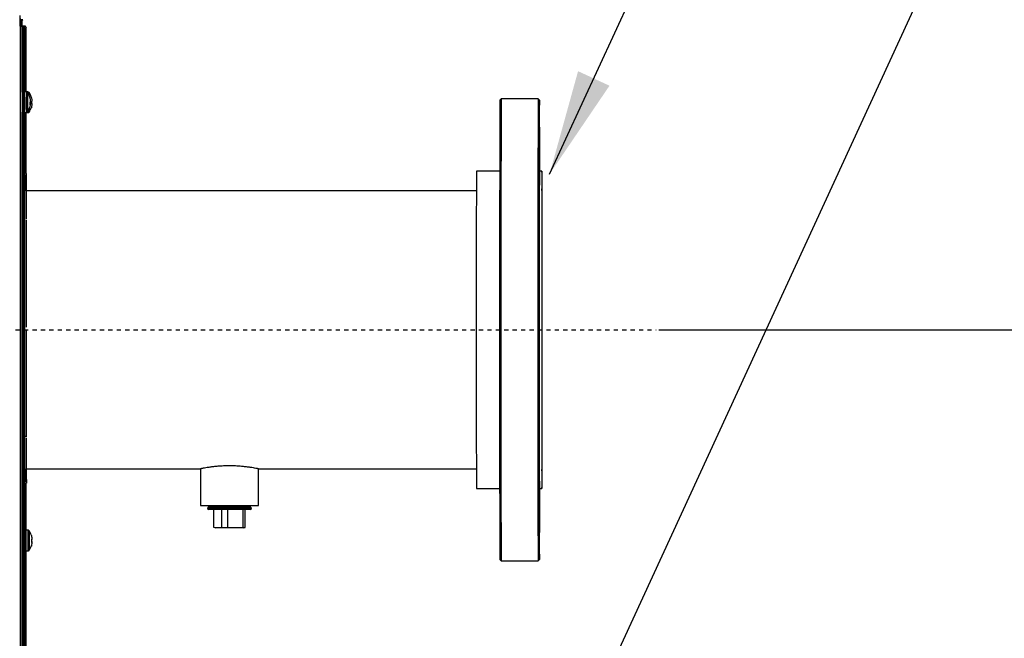
# Model space of a CAD drawing. Units: inches. Extents: x -275 to 0, y 10 to 204.
# Drawn here: x -139 to -116, y 44 to 58 of the extents above; entities that cross this region are included whole.
import ezdxf

# ---------------------------------------------------------------- set-up
doc = ezdxf.new("R2010")
doc.units = ezdxf.units.IN
doc.header["$LTSCALE"] = 0.375
doc.header["$MEASUREMENT"] = 0
doc.header["$PDSIZE"] = -1
doc.linetypes.add('CENTER', pattern=[0.4, 0.25, -0.05, 0.05, -0.05])
doc.styles.add('SIM1', font='ROMANS')
doc.styles.add('SLDTEXTSTYLE0', font='TXT', dxfattribs={"width": 0.635389})
doc.dimstyles.get("Standard").update_dxf_attribs({"dimtxt": 0.18, "dimasz": 0.18, "dimexe": 0.18, "dimexo": 0.0625, "dimgap": 0.09, "dimtad": 0, "dimtih": 1, "dimtoh": 1, "dimdec": 4, "dimzin": 0, "dimdsep": 46, "dimtxsty": 'Standard', "dimcen": 0.09, "dimadec": 0, "dimazin": 0, "dimtfac": 1, "dimtdec": 4, "dimtofl": 0, "dimtmove": 0, "dimatfit": 3, "dimfxl": 1, "dimtolj": 1, "dimtzin": 0, "dimarcsym": 0})

# ---------------------------------------------------------------- blocks, each defined once
blk = doc.blocks.new('*D5')
at = {"color": 0, "lineweight": -2, "transparency": 16777216}
for p, q in [((-123.703, 51.031), (-91.186, 51.031)), ((-129.241, 23.714), (-91.186, 23.714))]:
    blk.add_line(p, q, dxfattribs=at)
at = {"color": 0, "linetype": 'Continuous', "lineweight": -2, "transparency": 16777216}
for p, q in [((-92.186, 48.531), (-92.186, 42.227)), ((-92.186, 26.214), (-92.186, 34.541))]:
    blk.add_line(p, q, dxfattribs=at)
at = {"color": 0, "linetype": 'Continuous', "transparency": 16777216}
for points in [[(-92.603, 48.531), (-91.77, 48.531), (-92.186, 51.031)], [(-92.603, 26.214), (-91.77, 26.214), (-92.186, 23.714)]]:
    blk.add_solid(points, dxfattribs=at)
at = {"layer": 'Defpoints', "color": 0, "linetype": 'Continuous', "transparency": 16777216}
for p in [(-123.766, 51.031), (-129.304, 23.714), (-92.186, 23.714)]:
    blk.add_point(p, dxfattribs=at)
at = {"linetype": 'Continuous', "transparency": 16777216, "insert": (-92.186, 38.384), "char_height": 2.2, "attachment_point": 5, "style": 'SIM1'}
blk.add_mtext('\\A1;27.3\\P [69]', dxfattribs=at)
blk = doc.blocks.new('*D22')
at = {"color": 0, "lineweight": -2, "transparency": 16777216}
for p, q in [((-122.101, 91.912), (-82.079, 91.912)), ((-129.179, 23.714), (-82.079, 23.714))]:
    blk.add_line(p, q, dxfattribs=at)
at = {"color": 0, "linetype": 'Continuous', "lineweight": -2, "transparency": 16777216}
for p, q in [((-83.079, 89.412), (-83.079, 75.873)), ((-83.079, 26.214), (-83.079, 68.188))]:
    blk.add_line(p, q, dxfattribs=at)
at = {"color": 0, "linetype": 'Continuous', "transparency": 16777216}
for points in [[(-83.496, 89.412), (-82.662, 89.412), (-83.079, 91.912)], [(-83.496, 26.214), (-82.662, 26.214), (-83.079, 23.714)]]:
    blk.add_solid(points, dxfattribs=at)
at = {"layer": 'Defpoints', "color": 0, "linetype": 'Continuous', "transparency": 16777216}
for p in [(-122.164, 91.912), (-83.079, 91.912), (-129.241, 23.714)]:
    blk.add_point(p, dxfattribs=at)
at = {"linetype": 'Continuous', "transparency": 16777216, "insert": (-83.079, 72.03), "char_height": 2.2, "attachment_point": 5, "style": 'SIM1'}
blk.add_mtext('\\A1;68.2\\P [173]', dxfattribs=at)

msp = doc.modelspace()

# ---------------------------------------------------------------- linework, layer by layer
at = {"color": 7, "linetype": 'Continuous', "lineweight": 25}
for p, q in [((-138.864, 58.243), (-138.864, 58.491)), ((-138.867, 58.243), (-138.867, 30.324)), ((-138.867, 58.243), (-138.819, 58.243)), ((-138.839, 58.395), (-138.864, 58.419)), ((-138.864, 58.37), (-138.839, 58.395)), ((-138.835, 58.365), (-138.864, 58.365)), ((-138.844, 58.342), (-138.864, 58.342)), ((-138.844, 58.342), (-138.844, 58.243)), ((-138.805, 58.395), (-138.839, 58.395)), ((-138.805, 58.395), (-138.835, 58.365)), ((-138.83, 58.371), (-138.83, 58.243)), ((-138.819, 58.243), (-138.819, 30.324)), ((-138.817, 58.243), (-138.819, 58.243)), ((-138.818, 58.243), (-138.818, 58.382)), ((-138.817, 58.243), (-138.807, 58.243)), ((-138.817, 56.674), (-138.817, 58.243)), ((-138.778, 58.243), (-138.807, 58.243)), ((-138.807, 56.674), (-138.807, 58.243)), ((-138.768, 58.243), (-138.778, 58.243)), ((-138.778, 58.193), (-138.778, 58.243)), ((-138.778, 58.243), (-138.776, 58.243)), ((-138.742, 58.243), (-138.776, 58.243)), ((-138.742, 58.235), (-138.742, 58.243)), ((-138.778, 58.193), (-138.754, 58.193)), ((-138.778, 56.674), (-138.778, 58.193)), ((-138.719, 58.193), (-138.754, 58.193)), ((-138.754, 56.681), (-138.754, 58.193)), ((-138.719, 56.681), (-138.719, 58.193)), ((-138.79, 56.674), (-138.818, 56.674)), ((-138.79, 56.607), (-138.79, 56.596)), ((-138.79, 56.593), (-138.79, 56.606)), ((-138.79, 56.576), (-138.79, 56.543)), ((-138.79, 56.537), (-138.79, 56.571)), ((-138.718, 56.681), (-138.758, 56.681)), ((-138.68, 56.679), (-138.708, 56.679)), ((-138.819, 56.453), (-138.818, 56.453)), ((-138.819, 56.413), (-138.818, 56.401)), ((-138.819, 56.366), (-138.818, 56.365)), ((-138.818, 56.536), (-138.818, 56.536)), ((-138.79, 56.506), (-138.79, 56.461)), ((-138.79, 56.453), (-138.79, 56.499)), ((-138.79, 56.418), (-138.79, 56.373)), ((-138.79, 56.41), (-138.79, 56.411)), ((-138.79, 56.365), (-138.79, 56.41)), ((-138.79, 56.32), (-138.79, 56.337)), ((-138.638, 56.427), (-138.638, 56.373)), ((-138.638, 56.409), (-138.62, 56.408)), ((-138.638, 56.39), (-138.623, 56.389)), ((-138.637, 56.428), (-138.622, 56.427)), ((-138.626, 56.51), (-138.623, 56.51)), ((-138.622, 56.486), (-138.62, 56.487)), ((-138.6, 56.462), (-138.585, 56.463)), ((-138.6, 56.462), (-138.6, 56.406)), ((-138.6, 56.406), (-138.585, 56.405)), ((-138.6, 56.406), (-138.584, 56.405)), ((-138.585, 56.463), (-138.584, 56.463)), ((-138.584, 56.502), (-138.584, 56.502)), ((-138.584, 56.365), (-138.584, 56.365)), ((-138.582, 56.475), (-138.581, 56.475)), ((-138.582, 56.393), (-138.581, 56.393)), ((-127.445, 56.515), (-127.475, 56.485)), ((-126.567, 56.515), (-127.445, 56.515)), ((-126.537, 56.485), (-126.567, 56.515)), ((-138.818, 56.297), (-138.818, 56.297)), ((-138.818, 56.198), (-138.79, 56.198)), ((-138.817, 31.809), (-138.817, 56.198)), ((-138.807, 31.809), (-138.807, 56.198)), ((-138.79, 56.335), (-138.79, 56.317)), ((-138.79, 56.307), (-138.79, 56.329)), ((-138.79, 56.273), (-138.79, 56.287)), ((-138.79, 56.279), (-138.79, 56.274)), ((-138.79, 56.207), (-138.79, 56.215)), ((-138.778, 31.809), (-138.778, 56.198)), ((-138.758, 56.191), (-138.718, 56.191)), ((-138.754, 31.816), (-138.754, 56.191)), ((-138.719, 54.741), (-138.719, 56.191)), ((-138.719, 56.189), (-138.68, 56.189)), ((-138.72, 54.708), (-138.719, 54.708)), ((-138.719, 54.741), (-138.719, 54.741)), ((-138.719, 54.741), (-138.719, 54.709)), ((-138.719, 54.74), (-138.719, 54.708)), ((-138.719, 54.709), (-138.719, 54.709)), ((-138.719, 54.331), (-138.719, 54.709)), ((-127.482, 54.8), (-128.033, 54.8)), ((-126.477, 54.8), (-126.537, 54.8)), ((-128.036, 54.334), (-138.719, 54.334)), ((-138.724, 53.686), (-138.723, 53.663)), ((-138.724, 53.642), (-138.724, 53.619)), ((-138.724, 53.619), (-138.724, 53.619)), ((-138.725, 51.095), (-138.725, 51.095)), ((-138.725, 51.033), (-138.725, 51.033)), ((-138.724, 48.486), (-138.724, 48.509)), ((-138.724, 48.509), (-138.724, 48.509)), ((-138.723, 48.465), (-138.724, 48.442)), ((-138.719, 47.419), (-138.719, 47.731)), ((-138.719, 47.728), (-134.583, 47.728)), ((-134.581, 47.728), (-134.581, 46.855)), ((-133.21, 46.855), (-133.21, 47.728)), ((-133.21, 47.728), (-128.036, 47.728)), ((-138.72, 47.42), (-138.719, 47.42)), ((-138.719, 47.42), (-138.719, 47.388)), ((-138.719, 47.419), (-138.719, 47.419)), ((-138.719, 47.419), (-138.719, 47.387)), ((-138.719, 47.387), (-138.719, 47.387)), ((-138.719, 39.784), (-138.719, 47.387)), ((-128.033, 47.262), (-127.482, 47.262)), ((-126.537, 47.262), (-126.477, 47.262)), ((-134.581, 46.855), (-133.21, 46.855)), ((-134.367, 46.823), (-134.419, 46.795)), ((-134.419, 46.795), (-134.419, 46.786)), ((-133.372, 46.795), (-134.419, 46.795)), ((-134.419, 46.786), (-134.387, 46.766)), ((-134.419, 46.786), (-134.064, 46.786)), ((-134.415, 46.855), (-134.367, 46.826)), ((-134.054, 46.766), (-134.387, 46.766)), ((-134.367, 46.826), (-134.367, 46.823)), ((-133.425, 46.826), (-134.367, 46.826)), ((-133.424, 46.823), (-134.367, 46.823)), ((-134.266, 46.338), (-134.266, 46.766)), ((-134.089, 46.766), (-134.089, 46.338)), ((-134.064, 46.786), (-133.372, 46.786)), ((-133.404, 46.766), (-134.054, 46.766)), ((-133.937, 46.338), (-133.937, 46.766)), ((-133.577, 46.766), (-133.577, 46.338)), ((-133.525, 46.338), (-133.525, 46.766)), ((-133.425, 46.826), (-133.377, 46.855)), ((-133.424, 46.823), (-133.425, 46.826)), ((-133.372, 46.795), (-133.424, 46.823)), ((-133.404, 46.766), (-133.372, 46.786)), ((-133.372, 46.786), (-133.372, 46.795)), ((-134.222, 46.326), (-134.266, 46.338)), ((-134.246, 46.332), (-134.226, 46.326)), ((-134.222, 46.326), (-134.226, 46.326)), ((-134.133, 46.326), (-134.222, 46.326)), ((-134.089, 46.338), (-134.133, 46.326)), ((-133.847, 46.326), (-134.133, 46.326)), ((-134.089, 46.338), (-133.937, 46.338)), ((-133.847, 46.326), (-133.937, 46.338)), ((-133.667, 46.326), (-133.847, 46.326)), ((-133.577, 46.338), (-133.667, 46.326)), ((-133.566, 46.326), (-133.667, 46.326)), ((-133.577, 46.338), (-133.525, 46.338)), ((-133.566, 46.326), (-133.546, 46.332)), ((-133.546, 46.332), (-133.525, 46.338)), ((-138.68, 46.272), (-138.719, 46.272)), ((-138.585, 46.096), (-138.584, 46.096)), ((-138.582, 46.069), (-138.581, 46.069)), ((-138.6, 46.049), (-138.6, 45.993)), ((-138.6, 46.002), (-138.584, 46)), ((-138.6, 45.996), (-138.585, 45.995)), ((-138.582, 45.987), (-138.581, 45.987)), ((-138.719, 45.781), (-138.68, 45.781)), ((-127.475, 45.577), (-127.445, 45.547)), ((-127.445, 45.547), (-126.567, 45.547)), ((-126.567, 45.547), (-126.537, 45.577))]:
    msp.add_line(p, q, dxfattribs=at)
at = {"linetype": 'CENTER'}
msp.add_line((-142.773, 51.031), (-123.766, 51.031), dxfattribs=at)
at = {"color": 7, "linetype": 'Continuous', "lineweight": 25, "flags": 128}
for points in [[(-138.79, 56.655), (-138.79, 56.67), (-138.79, 56.674), (-138.79, 56.665), (-138.79, 56.642), (-138.79, 56.607), (-138.79, 56.563), (-138.79, 56.511), (-138.79, 56.454), (-138.79, 56.397), (-138.79, 56.342), (-138.79, 56.292), (-138.79, 56.251), (-138.79, 56.22), (-138.79, 56.202), (-138.79, 56.198), (-138.79, 56.207)], [(-138.6, 56.565), (-138.6, 56.565), (-138.6, 56.565), (-138.6, 56.564), (-138.6, 56.563), (-138.6, 56.562)], [(-126.53, 54.8), (-126.531, 54.948), (-126.531, 55.133), (-126.531, 55.309), (-126.532, 55.473), (-126.532, 55.627), (-126.532, 55.768), (-126.533, 55.898), (-126.533, 56.016), (-126.534, 56.121), (-126.534, 56.213), (-126.535, 56.292), (-126.535, 56.357), (-126.536, 56.409), (-126.536, 56.448), (-126.537, 56.473), (-126.537, 56.484), (-126.538, 56.482), (-126.538, 56.465), (-126.539, 56.435), (-126.539, 56.391), (-126.54, 56.334), (-126.54, 56.264), (-126.541, 56.18), (-126.541, 56.083), (-126.541, 55.973), (-126.542, 55.851), (-126.542, 55.717), (-126.543, 55.57), (-126.543, 55.413), (-126.544, 55.244), (-126.544, 55.065), (-126.544, 54.875), (-126.545, 54.676), (-126.545, 54.468), (-126.545, 54.25), (-126.545, 54.025), (-126.546, 53.792), (-126.546, 53.553), (-126.546, 53.306), (-126.546, 53.055), (-126.547, 52.797), (-126.547, 52.536), (-126.547, 52.271), (-126.547, 52.002), (-126.547, 51.731), (-126.547, 51.459), (-126.547, 51.185), (-126.547, 50.911), (-126.547, 50.637), (-126.547, 50.364), (-126.547, 50.093), (-126.547, 49.824), (-126.547, 49.559), (-126.547, 49.297), (-126.546, 49.039), (-126.546, 48.786), (-126.546, 48.539), (-126.546, 48.299), (-126.546, 48.065), (-126.545, 47.839), (-126.545, 47.621), (-126.545, 47.411), (-126.544, 47.211), (-126.544, 47.02), (-126.544, 46.839), (-126.543, 46.669), (-126.543, 46.51), (-126.542, 46.363), (-126.542, 46.227), (-126.542, 46.103), (-126.541, 45.992), (-126.541, 45.992)], [(-138.6, 56.306), (-138.6, 56.305), (-138.6, 56.304), (-138.6, 56.303), (-138.6, 56.303), (-138.6, 56.303)], [(-126.541, 55.003), (-126.541, 55.04), (-126.541, 55.088), (-126.541, 55.146), (-126.541, 55.213), (-126.541, 55.286), (-126.541, 55.363), (-126.541, 55.441), (-126.541, 55.518), (-126.541, 55.591), (-126.541, 55.659), (-126.541, 55.718), (-126.541, 55.768), (-126.541, 55.806), (-126.541, 55.831), (-126.541, 55.842), (-126.54, 55.839), (-126.54, 55.823), (-126.54, 55.793), (-126.54, 55.751), (-126.54, 55.697), (-126.54, 55.634), (-126.54, 55.564), (-126.54, 55.489), (-126.54, 55.411), (-126.54, 55.333), (-126.54, 55.258), (-126.54, 55.187), (-126.54, 55.123), (-126.54, 55.068), (-126.54, 55.025), (-126.54, 54.993), (-126.54, 54.975), (-126.541, 54.97), (-126.541, 54.98), (-126.541, 55.003)], [(-126.534, 55.003), (-126.534, 55.04), (-126.535, 55.088), (-126.535, 55.146), (-126.535, 55.213), (-126.535, 55.286), (-126.535, 55.363), (-126.535, 55.441), (-126.535, 55.518), (-126.535, 55.591), (-126.535, 55.659), (-126.535, 55.718), (-126.535, 55.768), (-126.534, 55.806), (-126.534, 55.831), (-126.534, 55.842), (-126.534, 55.839), (-126.534, 55.823), (-126.534, 55.793), (-126.534, 55.751), (-126.533, 55.697), (-126.533, 55.634), (-126.533, 55.564), (-126.533, 55.489), (-126.533, 55.411), (-126.533, 55.333), (-126.533, 55.258), (-126.533, 55.187), (-126.533, 55.123), (-126.534, 55.068), (-126.534, 55.025), (-126.534, 54.993), (-126.534, 54.975), (-126.534, 54.97), (-126.534, 54.98), (-126.534, 55.003)], [(-126.475, 54.513), (-126.475, 54.594), (-126.476, 54.661), (-126.476, 54.716), (-126.476, 54.757), (-126.477, 54.784), (-126.477, 54.798), (-126.478, 54.798), (-126.478, 54.784), (-126.479, 54.757), (-126.479, 54.716), (-126.479, 54.661), (-126.48, 54.594), (-126.48, 54.513), (-126.48, 54.419), (-126.481, 54.314), (-126.481, 54.196), (-126.481, 54.067), (-126.482, 53.926), (-126.482, 53.775), (-126.482, 53.614), (-126.483, 53.444), (-126.483, 53.265), (-126.483, 53.077), (-126.483, 52.882), (-126.484, 52.681), (-126.484, 52.473), (-126.484, 52.26), (-126.484, 52.043), (-126.484, 51.822), (-126.484, 51.598), (-126.484, 51.372), (-126.484, 51.145), (-126.484, 50.917), (-126.484, 50.69), (-126.484, 50.464), (-126.484, 50.24), (-126.484, 50.019), (-126.484, 49.801), (-126.484, 49.588), (-126.484, 49.381), (-126.483, 49.179), (-126.483, 48.984), (-126.483, 48.797), (-126.483, 48.618), (-126.482, 48.447), (-126.482, 48.286), (-126.482, 48.135), (-126.481, 47.995), (-126.481, 47.866), (-126.481, 47.748), (-126.48, 47.642), (-126.48, 47.549), (-126.48, 47.468), (-126.479, 47.4), (-126.479, 47.346), (-126.479, 47.305), (-126.478, 47.277), (-126.478, 47.263), (-126.477, 47.263), (-126.477, 47.277), (-126.476, 47.305), (-126.476, 47.346), (-126.476, 47.4), (-126.475, 47.468), (-126.475, 47.549), (-126.475, 47.642), (-126.474, 47.748), (-126.474, 47.866), (-126.473, 47.995), (-126.473, 48.135), (-126.473, 48.286), (-126.473, 48.447), (-126.472, 48.618), (-126.472, 48.797), (-126.472, 48.984), (-126.472, 49.179), (-126.471, 49.381), (-126.471, 49.588), (-126.471, 49.801), (-126.471, 50.019), (-126.471, 50.24), (-126.471, 50.464), (-126.471, 50.69), (-126.471, 50.917), (-126.471, 51.145), (-126.471, 51.372), (-126.471, 51.598), (-126.471, 51.822), (-126.471, 52.043), (-126.471, 52.26), (-126.471, 52.473), (-126.471, 52.681), (-126.472, 52.882), (-126.472, 53.077), (-126.472, 53.265), (-126.472, 53.444), (-126.473, 53.614), (-126.473, 53.775), (-126.473, 53.926), (-126.473, 54.067), (-126.474, 54.196), (-126.474, 54.314), (-126.475, 54.419), (-126.475, 54.513)], [(-126.475, 54.126), (-126.476, 54.202), (-126.476, 54.265), (-126.476, 54.314), (-126.477, 54.35), (-126.477, 54.372), (-126.477, 54.381), (-126.478, 54.376), (-126.478, 54.357), (-126.479, 54.324), (-126.479, 54.278), (-126.479, 54.219), (-126.48, 54.146), (-126.48, 54.061), (-126.48, 53.963), (-126.481, 53.853), (-126.481, 53.732), (-126.481, 53.599), (-126.482, 53.456), (-126.482, 53.303), (-126.482, 53.141), (-126.482, 52.969), (-126.483, 52.79), (-126.483, 52.604), (-126.483, 52.411), (-126.483, 52.213), (-126.483, 52.01), (-126.483, 51.802), (-126.483, 51.592), (-126.483, 51.379), (-126.483, 51.165), (-126.483, 50.95), (-126.483, 50.736), (-126.483, 50.523), (-126.483, 50.311), (-126.483, 50.103), (-126.483, 49.899), (-126.483, 49.699), (-126.483, 49.505), (-126.483, 49.317), (-126.482, 49.136), (-126.482, 48.963), (-126.482, 48.798), (-126.482, 48.643), (-126.481, 48.497), (-126.481, 48.362), (-126.481, 48.238), (-126.48, 48.125), (-126.48, 48.024), (-126.48, 47.936), (-126.479, 47.86), (-126.479, 47.797), (-126.479, 47.748), (-126.478, 47.712), (-126.478, 47.689), (-126.478, 47.681), (-126.477, 47.686), (-126.477, 47.705), (-126.476, 47.737), (-126.476, 47.783), (-126.476, 47.843), (-126.475, 47.915), (-126.475, 48.001), (-126.475, 48.099), (-126.474, 48.208), (-126.474, 48.33), (-126.474, 48.462), (-126.473, 48.606), (-126.473, 48.759), (-126.473, 48.921), (-126.473, 49.092), (-126.472, 49.271), (-126.472, 49.457), (-126.472, 49.65), (-126.472, 49.849), (-126.472, 50.052), (-126.472, 50.259), (-126.472, 50.47), (-126.472, 50.682), (-126.471, 50.897), (-126.471, 51.111), (-126.472, 51.326), (-126.472, 51.539), (-126.472, 51.75), (-126.472, 51.958), (-126.472, 52.163), (-126.472, 52.362), (-126.472, 52.557), (-126.472, 52.745), (-126.473, 52.925), (-126.473, 53.099), (-126.473, 53.263), (-126.473, 53.419), (-126.474, 53.564), (-126.474, 53.7), (-126.474, 53.824), (-126.475, 53.937), (-126.475, 54.038), (-126.475, 54.126)], [(-126.545, 52.44), (-126.546, 52.477), (-126.546, 52.525), (-126.546, 52.583), (-126.546, 52.65), (-126.546, 52.722), (-126.546, 52.799), (-126.546, 52.877), (-126.546, 52.955), (-126.546, 53.028), (-126.546, 53.096), (-126.546, 53.155), (-126.546, 53.205), (-126.545, 53.242), (-126.545, 53.267), (-126.545, 53.279), (-126.545, 53.276), (-126.545, 53.26), (-126.545, 53.23), (-126.545, 53.187), (-126.545, 53.134), (-126.544, 53.071), (-126.544, 53.001), (-126.544, 52.926), (-126.544, 52.848), (-126.544, 52.77), (-126.544, 52.695), (-126.544, 52.624), (-126.545, 52.56), (-126.545, 52.505), (-126.545, 52.461), (-126.545, 52.43), (-126.545, 52.412), (-126.545, 52.407), (-126.545, 52.417), (-126.545, 52.44)], [(-126.545, 48.815), (-126.546, 48.852), (-126.546, 48.9), (-126.546, 48.958), (-126.546, 49.025), (-126.546, 49.098), (-126.546, 49.174), (-126.546, 49.253), (-126.546, 49.33), (-126.546, 49.403), (-126.546, 49.471), (-126.546, 49.53), (-126.546, 49.58), (-126.545, 49.617), (-126.545, 49.642), (-126.545, 49.654), (-126.545, 49.651), (-126.545, 49.635), (-126.545, 49.605), (-126.545, 49.562), (-126.545, 49.509), (-126.544, 49.446), (-126.544, 49.376), (-126.544, 49.301), (-126.544, 49.223), (-126.544, 49.145), (-126.544, 49.07), (-126.544, 48.999), (-126.545, 48.935), (-126.545, 48.88), (-126.545, 48.837), (-126.545, 48.805), (-126.545, 48.787), (-126.545, 48.782), (-126.545, 48.792), (-126.545, 48.815)], [(-126.541, 45.992), (-126.541, 45.893), (-126.54, 45.808), (-126.54, 45.735), (-126.539, 45.676), (-126.539, 45.631), (-126.538, 45.599), (-126.538, 45.581), (-126.537, 45.577), (-126.537, 45.586), (-126.536, 45.61), (-126.536, 45.646), (-126.535, 45.697), (-126.535, 45.761), (-126.534, 45.838), (-126.534, 45.929), (-126.533, 46.032), (-126.533, 46.148), (-126.533, 46.276), (-126.532, 46.417), (-126.532, 46.568), (-126.531, 46.732), (-126.531, 46.906), (-126.531, 47.09), (-126.53, 47.262)], [(-126.541, 46.252), (-126.541, 46.288), (-126.541, 46.336), (-126.541, 46.395), (-126.541, 46.461), (-126.541, 46.534), (-126.541, 46.611), (-126.541, 46.689), (-126.541, 46.766), (-126.541, 46.84), (-126.541, 46.908), (-126.541, 46.967), (-126.541, 47.016), (-126.541, 47.054), (-126.541, 47.079), (-126.541, 47.091), (-126.54, 47.088), (-126.54, 47.071), (-126.54, 47.042), (-126.54, 46.999), (-126.54, 46.946), (-126.54, 46.883), (-126.54, 46.813), (-126.54, 46.738), (-126.54, 46.66), (-126.54, 46.582), (-126.54, 46.506), (-126.54, 46.436), (-126.54, 46.372), (-126.54, 46.317), (-126.54, 46.273), (-126.54, 46.242), (-126.54, 46.223), (-126.541, 46.219), (-126.541, 46.229), (-126.541, 46.252)], [(-126.534, 46.252), (-126.534, 46.288), (-126.535, 46.336), (-126.535, 46.395), (-126.535, 46.461), (-126.535, 46.534), (-126.535, 46.611), (-126.535, 46.689), (-126.535, 46.766), (-126.535, 46.84), (-126.535, 46.908), (-126.535, 46.967), (-126.535, 47.016), (-126.534, 47.054), (-126.534, 47.079), (-126.534, 47.091), (-126.534, 47.088), (-126.534, 47.071), (-126.534, 47.042), (-126.534, 46.999), (-126.533, 46.946), (-126.533, 46.883), (-126.533, 46.813), (-126.533, 46.738), (-126.533, 46.66), (-126.533, 46.582), (-126.533, 46.506), (-126.533, 46.436), (-126.533, 46.372), (-126.534, 46.317), (-126.534, 46.273), (-126.534, 46.242), (-126.534, 46.223), (-126.534, 46.219), (-126.534, 46.229), (-126.534, 46.252)]]:
    msp.add_lwpolyline(points, dxfattribs=at)
at = {"color": 7, "linetype": 'Continuous', "lineweight": 25}
for centre, radius, start, end in [((-138.812, 58.342), 0.0319, 135.0075, 179.9931), ((-138.804, 58.193), 0.0496, 359.999, 58.1065), ((-138.768, 58.193), 0.0496, 0.002, 89.9994), ((-107.223, 56.436), 31.596, 179.7175, 180.2825), ((-91.65, 56.436), 47.168, 179.7105, 180.2895), ((-71.643, 56.446), 67.147, 179.83927, 180.06035), ((-93.581, 56.463), 45.178, 179.7239, 180.1225), ((-93.541, 56.463), 45.178, 179.7239, 180.1225), ((-139.004, 56.436), 0.388, 14.9138, 36.8031), ((-97.73, 56.465), 40.963, 179.7146, 180.1316), ((-137.179, 56.654), 1.501, 179.0407, 180.1404), ((-138.966, 56.434), 0.388, 19.7102, 36.8031), ((-134.671, 56.618), 3.984, 179.3003, 180.1636), ((-119.455, 56.325), 19.304, 179.8753, 180.3985), ((-119.463, 56.325), 19.256, 179.8746, 180.3992), ((-121.456, 56.328), 17.237, 179.8599, 180.4158), ((-138.972, 56.444), 0.355, 10.6022, 20.1098), ((-137.184, 56.55), 1.455, 179.3407, 179.9595), ((-138.986, 56.426), 0.369, 10.5239, 19.7894), ((-138.691, 56.488), 0.0813, 310.6166, 327.5282), ((-138.674, 56.425), 0.0634, 304.6177, 324.6045), ((-138.971, 56.427), 0.355, 344.4354, 349.4613), ((-138.682, 56.39), 0.0701, 31.4245, 40.5986), ((-138.853, 56.469), 0.234, 4.2849, 9.9891), ((-139.004, 56.442), 0.385, 3.2749, 7.7128), ((-138.781, 56.479), 0.162, 347.8965, 354.6783), ((-138.631, 56.379), 0.0125, 29.7257, 50.5789), ((-138.854, 56.402), 0.235, 350.1905, 355.8671), ((-138.629, 56.491), 0.0103, 315.0306, 332.6022), ((-138.78, 56.394), 0.161, 5.0705, 11.8702), ((-139.004, 56.43), 0.385, 353.5944, 356.7036), ((-138.967, 56.434), 0.389, 10.1064, 19.1811), ((-138.968, 56.434), 0.39, 10.1088, 19.1652), ((-139.437, 46.992), 9.452, 84.8227, 84.9167), ((-137.719, 66.652), 10.284, 265.0842, 265.1718), ((-138.968, 56.434), 0.39, 340.8264, 349.8909), ((-138.968, 56.434), 0.39, 340.8304, 349.8948), ((-138.647, 56.485), 0.0658, 340.7609, 351.245), ((-138.646, 56.383), 0.0656, 8.7729, 19.2765), ((-138.91, 56.454), 0.329, 3.5699, 8.3874), ((-138.911, 56.455), 0.33, 3.4978, 8.2909), ((-138.646, 56.484), 0.0648, 341.1413, 351.7445), ((-138.646, 56.384), 0.0651, 8.2387, 18.8231), ((-138.91, 56.413), 0.329, 351.616, 356.4312), ((-138.911, 56.413), 0.33, 351.7067, 356.5004), ((1310.146, 50.729), 1437.632, 179.770588, 180.188783), ((1340.915, 50.716), 1468.371, 179.773737, 180.185424), ((1314.902, 50.724), 1441.481, 179.769808, 180.189175), ((-139.004, 56.436), 0.388, 323.1969, 344.4406), ((-136.926, 56.217), 1.754, 179.8488, 180.92), ((-138.966, 56.434), 0.388, 323.1969, 340.2898), ((-134.518, 56.252), 4.137, 179.8146, 180.7008), ((-45.211, 53.813), 93.513, 179.43209, 180.07816), ((-45.854, 53.789), 92.87, 179.43273, 180.07751), ((765.82, 51.031), 893.86, 179.758407, 180.241593), ((862.811, 50.822), 989.357, 179.769623, 180.189555), ((1405.651, 51.222), 1544.377, 179.910225, 180.004703), ((1389.094, 51.224), 1527.82, 179.910181, 180.004837), ((1405.651, 50.906), 1544.377, 179.995297, 180.089775), ((1389.095, 50.904), 1527.821, 179.995163, 180.089819), ((-45.853, 48.339), 92.87, 179.92249, 180.56727), ((-45.21, 48.315), 93.513, 179.92184, 180.56791), ((-117.287, 47.488), 9.253, 179.6275, 181.4042), ((-98.659, 46.075), 40.021, 179.7185, 180.0841), ((-138.966, 46.027), 0.388, 19.7102, 36.8031), ((-102.447, 46.076), 36.208, 179.7093, 180.0926), ((-138.488, 46.154), 0.112, 178.0906, 180.2752), ((-138.966, 46.028), 0.388, 10.1282, 19.2171), ((-138.968, 46.025), 0.39, 10.1121, 19.1681), ((-138.632, 46.214), 0.168, 280.9106, 286.4117), ((-138.658, 46.077), 0.0772, 342.3149, 352.0571), ((-138.898, 46.049), 0.317, 3.6435, 8.5426), ((-138.921, 46.045), 0.34, 3.4362, 8.1641), ((-114.804, 45.944), 23.876, 179.8249, 180.3894), ((-117.804, 45.945), 20.851, 179.801, 180.4141), ((-138.966, 46.027), 0.388, 323.1969, 340.2898), ((-138.63, 45.847), 0.16, 73.3112, 79.0045), ((-138.603, 46.147), 0.154, 271.0451, 276.8999), ((-138.966, 46.025), 0.388, 340.7988, 349.8855), ((-138.577, 45.897), 0.0228, 178.7465, 183.7043), ((-138.635, 45.975), 0.0545, 9.7136, 21.2051), ((-138.658, 45.977), 0.0771, 7.5407, 17.2679), ((-138.899, 46.004), 0.318, 351.5555, 356.4451), ((-109.938, 45.941), 17.54, 179.8353, 181.1915), ((-110.045, 45.912), 17.403, 179.8289, 181.2033), ((-109.413, 45.911), 17.158, 179.8213, 181.2154)]:
    msp.add_arc(centre, radius, start, end, dxfattribs=at)
for points, knots in [([(-138.758, 56.681), (-138.76, 56.681), (-138.765, 56.681), (-138.773, 56.678), (-138.78, 56.673), (-138.785, 56.668), (-138.788, 56.662), (-138.789, 56.658), (-138.79, 56.654), (-138.79, 56.653), (-138.79, 56.652), (-138.79, 56.651), (-138.79, 56.65), (-138.79, 56.647), (-138.79, 56.643), (-138.79, 56.635), (-138.79, 56.635)], [0, 0, 0, 0, 0.033689, 0.120564, 0.19028, 0.249046, 0.298289, 0.337732, 0.365048, 0.379554, 0.392045, 0.41021, 0.447651, 0.576792, 0.975277, 1, 1, 1, 1]), ([(-138.693, 56.668), (-138.693, 56.668), (-138.695, 56.672), (-138.701, 56.676), (-138.709, 56.681), (-138.716, 56.681), (-138.718, 56.681)], [0, 0, 0, 0, 0.049066, 0.390254, 0.75779, 1, 1, 1, 1]), ([(-138.653, 56.664), (-138.653, 56.664), (-138.655, 56.667), (-138.66, 56.672), (-138.669, 56.678), (-138.676, 56.679), (-138.679, 56.679)], [0, 0, 0, 0, 0.036424, 0.335732, 0.66768, 1, 1, 1, 1]), ([(-138.79, 56.376), (-138.79, 56.367), (-138.79, 56.342), (-138.79, 56.305), (-138.79, 56.268), (-138.79, 56.24), (-138.79, 56.226), (-138.79, 56.222), (-138.79, 56.221), (-138.79, 56.22), (-138.79, 56.219), (-138.789, 56.216), (-138.788, 56.21), (-138.783, 56.202), (-138.775, 56.195), (-138.766, 56.191), (-138.761, 56.191), (-138.759, 56.191)], [0, 0, 0, 0, 0.084541, 0.246308, 0.408379, 0.570508, 0.732834, 0.814734, 0.83741, 0.848763, 0.854565, 0.861258, 0.878805, 0.914673, 0.946271, 0.980837, 1, 1, 1, 1]), ([(-138.718, 56.191), (-138.716, 56.191), (-138.711, 56.191), (-138.703, 56.194), (-138.696, 56.199), (-138.692, 56.203), (-138.691, 56.205), (-138.691, 56.206)], [0, 0, 0, 0, 0.164915, 0.494611, 0.760767, 0.985504, 1, 1, 1, 1]), ([(-138.68, 56.189), (-138.677, 56.189), (-138.671, 56.189), (-138.663, 56.193), (-138.657, 56.198), (-138.655, 56.201), (-138.654, 56.202)], [0, 0, 0, 0, 0.263895, 0.595257, 0.866683, 1, 1, 1, 1]), ([(-133.21, 47.728), (-133.21, 47.728), (-133.21, 47.728), (-133.231, 47.733), (-133.269, 47.74), (-133.327, 47.751), (-133.399, 47.763), (-133.487, 47.775), (-133.586, 47.786), (-133.695, 47.795), (-133.808, 47.8), (-133.925, 47.801), (-134.038, 47.798), (-134.148, 47.791), (-134.25, 47.782), (-134.344, 47.77), (-134.425, 47.758), (-134.492, 47.746), (-134.543, 47.736), (-134.573, 47.73), (-134.586, 47.727), (-134.583, 47.728), (-134.583, 47.728)], [0, 0, 0, 0, 0.033524, 0.085279, 0.138516, 0.190642, 0.244226, 0.297318, 0.35194, 0.405128, 0.459915, 0.512123, 0.565878, 0.617573, 0.670727, 0.723157, 0.777059, 0.830337, 0.885177, 0.938106, 0.992629, 1, 1, 1, 1]), ([(-138.653, 46.256), (-138.653, 46.257), (-138.654, 46.26), (-138.66, 46.265), (-138.668, 46.271), (-138.675, 46.271), (-138.679, 46.272)], [0, 0, 0, 0, 0.052515, 0.346198, 0.671832, 1, 1, 1, 1]), ([(-138.68, 45.782), (-138.68, 45.781), (-138.676, 45.781), (-138.668, 45.783), (-138.66, 45.788), (-138.655, 45.792), (-138.654, 45.795), (-138.653, 45.796)], [0, 0, 0, 0, 0.041553, 0.404361, 0.689869, 0.92866, 1, 1, 1, 1])]:
    msp.add_open_spline(points, degree=3, knots=knots, dxfattribs=at)

# ---------------------------------------------------------------- dimensions: what is measured, and where the dimension line sits
at = {"linetype": 'Continuous'}
for base, p1, p2, picture, middle in [((-83.079, 91.912), (-129.241, 23.714), (-122.164, 91.912), '*D22', (-83.079, 72.03)), ((-92.186, 23.714), (-123.766, 51.031), (-129.304, 23.714), '*D5', (-92.186, 38.384))]:
    dim = msp.add_linear_dim(base=base, p1=p1, p2=p2, angle=90, text='<>\\P[]', dimstyle='Standard', override={"dimtxt": 2.2, "dimasz": 2.5, "dimexe": 1, "dimgap": 0.333333, "dimdec": 1, "dimzin": 12, "dimtxsty": 'SIM1', "dimsah": 1, "dimclrt": 256, "dimtdec": 3, "dimtzin": 12}, dxfattribs=at)
    dim.commit()
    dim.dimension.update_dxf_attribs({"geometry": picture, "text_midpoint": middle, "dimtype": 160})

# ---------------------------------------------------------------- leaders
at = {"color": 7, "linetype": 'Continuous', "annotation_type": 0, "has_hookline": 1, "hookline_direction": 0}
for points, text_width in [([(-126.296, 54.73), (-114.965, 79.243), (-112.465, 79.243)], 19.703), ([(-126.356, 39.73), (-115.67, 62.948), (-113.17, 62.948)], 19.37)]:
    msp.add_leader(points, dimstyle='Standard', override={"dimtxt": 1.333333, "dimasz": 2.5, "dimexe": 1, "dimgap": 0.333333, "dimzin": 12, "dimtxsty": 'SLDTEXTSTYLE0', "dimclrd": 7, "dimclre": 176, "dimclrt": 176, "dimtdec": 3, "dimtzin": 12}, dxfattribs=dict(at, text_width=text_width))

doc.saveas('drawing.dxf')
